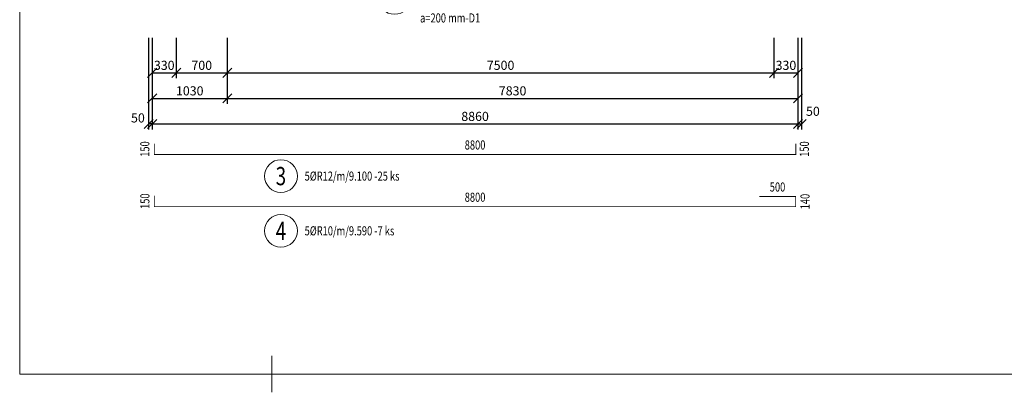
# Model space of a CAD drawing. Units: millimetres. Extents: x -764721 to -719009, y 11843 to 26943.
# Drawn here: x -764721 to -751212, y 11843 to 16951 of the extents above; entities that cross this region are included whole.
import ezdxf
from ezdxf.enums import TextEntityAlignment as Align

# ---------------------------------------------------------------- set-up
doc = ezdxf.new("R2010")
doc.units = ezdxf.units.MM
doc.header["$LTSCALE"] = 10
doc.header["$PDMODE"] = 3
doc.header["$PDSIZE"] = 5
doc.layers.get('0').update_dxf_attribs({"lineweight": 13})
doc.layers.get('Defpoints').update_dxf_attribs({"lineweight": 13})
for name, color, linetype, lineweight in [('_koty', 2, 'Continuous', 13), ('A-Tenká', 7, 'Continuous', 13), ('CKBG0_12W', 7, 'Continuous', 13), ('CKBG0_1M', 3, 'Continuous', 53), ('HC', 7, 'Continuous', 13)]:
    doc.layers.add(name, color=color, linetype=linetype, lineweight=lineweight)
doc.styles.get("Standard").update_dxf_attribs({"font": 'fontsk.shx', "width": 0.75})
doc.dimstyles.new('standard 50', dxfattribs={"dimscale": 50, "dimtxt": 2.5, "dimasz": 2.5, "dimexe": 1.5, "dimexo": 5, "dimgap": 0.5, "dimtad": 1, "dimdec": 0, "dimrnd": 5, "dimtxsty": 'Standard', "dimblk": 'OBLIQUE', "dimcen": 2.5, "dimclrd": 256, "dimclre": 256, "dimclrt": 256, "dimazin": 0, "dimtfac": 1, "dimtdec": 0, "dimtmove": 2, "dimatfit": 3, "dimldrblk": 'OBLIQUE', "dimfxl": 0, "dimarcsym": 0})

# ---------------------------------------------------------------- blocks, each defined once
blk = doc.blocks.new('_Oblique')
at = {"color": 0, "lineweight": -2}
blk.add_line((-0.5, -0.5), (0.5, 0.5), dxfattribs=at)
blk = doc.blocks.new('*D18')
at = {"layer": '_koty', "lineweight": -2, "transparency": 16777216}
for p, q in [((-762903, 16700), (-762903, 16147)), ((-762573, 16700), (-762573, 16147)), ((-762903, 16222), (-762573, 16222))]:
    blk.add_line(p, q, dxfattribs=at)
at = {"layer": 'Defpoints', "color": 0, "transparency": 16777216}
for p in [(-762903, 16950), (-762573, 16950), (-762573, 16222)]:
    blk.add_point(p, dxfattribs=at)
at = {"layer": '_koty', "lineweight": -2, "transparency": 16777216, "xscale": 125, "yscale": 125, "zscale": 125, "rotation": 180}
blk.add_blockref('_Oblique', (-762903, 16222), dxfattribs=at)
at = {"layer": '_koty', "lineweight": -2, "transparency": 16777216, "xscale": 125, "yscale": 125, "zscale": 125}
blk.add_blockref('_Oblique', (-762573, 16222), dxfattribs=at)
at = {"layer": '_koty', "transparency": 16777216, "insert": (-762738, 16309), "char_height": 125, "attachment_point": 5}
blk.add_mtext('330', dxfattribs=at)
blk = doc.blocks.new('*D19')
at = {"layer": '_koty', "lineweight": -2, "transparency": 16777216}
for p, q in [((-762573, 16700), (-762573, 16147)), ((-761873, 16700), (-761873, 16147)), ((-762573, 16222), (-761873, 16222))]:
    blk.add_line(p, q, dxfattribs=at)
at = {"layer": 'Defpoints', "color": 0, "transparency": 16777216}
for p in [(-762573, 16950), (-761873, 16950), (-761873, 16222)]:
    blk.add_point(p, dxfattribs=at)
at = {"layer": '_koty', "lineweight": -2, "transparency": 16777216, "xscale": 125, "yscale": 125, "zscale": 125, "rotation": 180}
blk.add_blockref('_Oblique', (-762573, 16222), dxfattribs=at)
at = {"layer": '_koty', "lineweight": -2, "transparency": 16777216, "xscale": 125, "yscale": 125, "zscale": 125}
blk.add_blockref('_Oblique', (-761873, 16222), dxfattribs=at)
at = {"layer": '_koty', "transparency": 16777216, "insert": (-762223, 16309), "char_height": 125, "attachment_point": 5}
blk.add_mtext('700', dxfattribs=at)
blk = doc.blocks.new('*D20')
at = {"layer": '_koty', "lineweight": -2, "transparency": 16777216}
for p, q in [((-761873, 16700), (-761873, 16147)), ((-754373, 16700), (-754373, 16147)), ((-761873, 16222), (-754373, 16222))]:
    blk.add_line(p, q, dxfattribs=at)
at = {"layer": 'Defpoints', "color": 0, "transparency": 16777216}
for p in [(-761873, 16950), (-754373, 16950), (-754373, 16222)]:
    blk.add_point(p, dxfattribs=at)
at = {"layer": '_koty', "lineweight": -2, "transparency": 16777216, "xscale": 125, "yscale": 125, "zscale": 125, "rotation": 180}
blk.add_blockref('_Oblique', (-761873, 16222), dxfattribs=at)
at = {"layer": '_koty', "lineweight": -2, "transparency": 16777216, "xscale": 125, "yscale": 125, "zscale": 125}
blk.add_blockref('_Oblique', (-754373, 16222), dxfattribs=at)
at = {"layer": '_koty', "transparency": 16777216, "insert": (-758123, 16309), "char_height": 125, "attachment_point": 5}
blk.add_mtext('7500', dxfattribs=at)
blk = doc.blocks.new('*D21')
at = {"layer": '_koty', "lineweight": -2, "transparency": 16777216}
for p, q in [((-754373, 16700), (-754373, 16147)), ((-754043, 16700), (-754043, 16147)), ((-754373, 16222), (-754043, 16222))]:
    blk.add_line(p, q, dxfattribs=at)
at = {"layer": 'Defpoints', "color": 0, "transparency": 16777216}
for p in [(-754373, 16950), (-754043, 16950), (-754043, 16222)]:
    blk.add_point(p, dxfattribs=at)
at = {"layer": '_koty', "lineweight": -2, "transparency": 16777216, "xscale": 125, "yscale": 125, "zscale": 125, "rotation": 180}
blk.add_blockref('_Oblique', (-754373, 16222), dxfattribs=at)
at = {"layer": '_koty', "lineweight": -2, "transparency": 16777216, "xscale": 125, "yscale": 125, "zscale": 125}
blk.add_blockref('_Oblique', (-754043, 16222), dxfattribs=at)
at = {"layer": '_koty', "transparency": 16777216, "insert": (-754208, 16309), "char_height": 125, "attachment_point": 5}
blk.add_mtext('330', dxfattribs=at)
blk = doc.blocks.new('*D22')
at = {"layer": '_koty', "lineweight": -2, "transparency": 16777216}
for p, q in [((-762903, 16700), (-762903, 15797)), ((-761873, 16700), (-761873, 15797)), ((-762903, 15872), (-761873, 15872))]:
    blk.add_line(p, q, dxfattribs=at)
at = {"layer": 'Defpoints', "color": 0, "transparency": 16777216}
for p in [(-762903, 16950), (-761873, 16950), (-761873, 15872)]:
    blk.add_point(p, dxfattribs=at)
at = {"layer": '_koty', "lineweight": -2, "transparency": 16777216, "xscale": 125, "yscale": 125, "zscale": 125, "rotation": 180}
blk.add_blockref('_Oblique', (-762903, 15872), dxfattribs=at)
at = {"layer": '_koty', "lineweight": -2, "transparency": 16777216, "xscale": 125, "yscale": 125, "zscale": 125}
blk.add_blockref('_Oblique', (-761873, 15872), dxfattribs=at)
at = {"layer": '_koty', "transparency": 16777216, "insert": (-762388, 15959), "char_height": 125, "attachment_point": 5}
blk.add_mtext('1030', dxfattribs=at)
blk = doc.blocks.new('*D23')
at = {"layer": '_koty', "lineweight": -2, "transparency": 16777216}
for p, q in [((-761873, 16700), (-761873, 15797)), ((-754043, 16700), (-754043, 15797)), ((-761873, 15872), (-754043, 15872))]:
    blk.add_line(p, q, dxfattribs=at)
at = {"layer": 'Defpoints', "color": 0, "transparency": 16777216}
for p in [(-761873, 16950), (-754043, 16950), (-754043, 15872)]:
    blk.add_point(p, dxfattribs=at)
at = {"layer": '_koty', "lineweight": -2, "transparency": 16777216, "xscale": 125, "yscale": 125, "zscale": 125, "rotation": 180}
blk.add_blockref('_Oblique', (-761873, 15872), dxfattribs=at)
at = {"layer": '_koty', "lineweight": -2, "transparency": 16777216, "xscale": 125, "yscale": 125, "zscale": 125}
blk.add_blockref('_Oblique', (-754043, 15872), dxfattribs=at)
at = {"layer": '_koty', "transparency": 16777216, "insert": (-757958, 15959), "char_height": 125, "attachment_point": 5}
blk.add_mtext('7830', dxfattribs=at)
blk = doc.blocks.new('*D24')
at = {"layer": '_koty', "lineweight": -2, "transparency": 16777216}
for p, q in [((-762903, 16700), (-762903, 15447)), ((-754043, 16700), (-754043, 15447)), ((-762903, 15522), (-754043, 15522))]:
    blk.add_line(p, q, dxfattribs=at)
at = {"layer": 'Defpoints', "color": 0, "transparency": 16777216}
for p in [(-762903, 16950), (-754043, 16950), (-754043, 15522)]:
    blk.add_point(p, dxfattribs=at)
at = {"layer": '_koty', "lineweight": -2, "transparency": 16777216, "xscale": 125, "yscale": 125, "zscale": 125, "rotation": 180}
blk.add_blockref('_Oblique', (-762903, 15522), dxfattribs=at)
at = {"layer": '_koty', "lineweight": -2, "transparency": 16777216, "xscale": 125, "yscale": 125, "zscale": 125}
blk.add_blockref('_Oblique', (-754043, 15522), dxfattribs=at)
at = {"layer": '_koty', "transparency": 16777216, "insert": (-758473, 15609), "char_height": 125, "attachment_point": 5}
blk.add_mtext('8860', dxfattribs=at)
blk = doc.blocks.new('*D38')
at = {"layer": '_koty', "lineweight": -2, "transparency": 16777216}
for p, q in [((-762953, 16700), (-762953, 15447)), ((-762903, 16700), (-762903, 15447)), ((-762903, 15522), (-762953, 15522))]:
    blk.add_line(p, q, dxfattribs=at)
at = {"layer": 'Defpoints', "color": 0, "transparency": 16777216}
for p in [(-762953, 16950), (-762903, 16950), (-762953, 15522)]:
    blk.add_point(p, dxfattribs=at)
at = {"layer": '_koty', "lineweight": -2, "transparency": 16777216, "xscale": 125, "yscale": 125, "zscale": 125, "rotation": 180}
blk.add_blockref('_Oblique', (-762953, 15522), dxfattribs=at)
at = {"layer": '_koty', "lineweight": -2, "transparency": 16777216, "xscale": 125, "yscale": 125, "zscale": 125}
blk.add_blockref('_Oblique', (-762903, 15522), dxfattribs=at)
at = {"layer": '_koty', "transparency": 16777216, "insert": (-763099, 15588), "char_height": 125, "attachment_point": 5}
blk.add_mtext('50', dxfattribs=at)
blk = doc.blocks.new('*D39')
at = {"layer": '_koty', "lineweight": -2, "transparency": 16777216}
for p, q in [((-754043, 16700), (-754043, 15447)), ((-753993, 16700), (-753993, 15447)), ((-754043, 15522), (-753993, 15522))]:
    blk.add_line(p, q, dxfattribs=at)
at = {"layer": 'Defpoints', "color": 0, "transparency": 16777216}
for p in [(-754043, 16950), (-753993, 16950), (-753993, 15522)]:
    blk.add_point(p, dxfattribs=at)
at = {"layer": '_koty', "lineweight": -2, "transparency": 16777216, "xscale": 125, "yscale": 125, "zscale": 125, "rotation": 180}
blk.add_blockref('_Oblique', (-754043, 15522), dxfattribs=at)
at = {"layer": '_koty', "lineweight": -2, "transparency": 16777216, "xscale": 125, "yscale": 125, "zscale": 125}
blk.add_blockref('_Oblique', (-753993, 15522), dxfattribs=at)
at = {"layer": '_koty', "transparency": 16777216, "insert": (-753838, 15679), "char_height": 125, "attachment_point": 5}
blk.add_mtext('50', dxfattribs=at)
blk = doc.blocks.new('CBS002-B')
at = {"color": 7}
blk.add_circle((0, 0), 1.8, dxfattribs=at)
at = {"color": 3, "width": 0.75}
blk.add_attdef('POS', text='', height=2, dxfattribs=at).set_placement((0, -1), align=Align.CENTER)
at = {"color": 0, "width": 0.75}
for tag, p in [('BES1', (2.6, -0.5)), ('BES2', (2.6, -2))]:
    blk.add_attdef(tag, p, '', height=1, dxfattribs=at)
blk = doc.blocks.new('CBS003-M')
at = {"color": 0, "linetype": 'ByBlock', "const_width": 12}
blk.add_lwpolyline([(0, 150), (0, 0), (8800, 0), (8800, 150)], dxfattribs=at)
at = {"color": 7, "width": 0.75}
for tag, p in [('TAG0', (-68.5, 75)), ('TAG2', (8731.5, 75))]:
    blk.add_attdef(tag, text='', height=125, rotation=90, dxfattribs=at).set_placement(p, align=Align.CENTER)
blk.add_attdef('TAG1', text='', height=125, dxfattribs=at).set_placement((4400, 68.5), align=Align.CENTER)
blk = doc.blocks.new('CBS003-B')
at = {"color": 7}
blk.add_circle((0, 0), 1.8, dxfattribs=at)
at = {"color": 3, "width": 0.75}
blk.add_attdef('POS', text='', height=2, dxfattribs=at).set_placement((0, -1), align=Align.CENTER)
at = {"color": 0, "width": 0.75}
for tag, p in [('BES1', (2.6, -0.5)), ('BES2', (2.6, -2))]:
    blk.add_attdef(tag, p, '', height=1, dxfattribs=at)
blk = doc.blocks.new('CBS004-M')
at = {"color": 0, "linetype": 'ByBlock', "const_width": 10}
blk.add_lwpolyline([(0, 150), (0, 0), (8800, 0), (8800, 140), (8300, 140)], dxfattribs=at)
at = {"color": 7, "width": 0.75}
for tag, p in [('TAG3', (8550, 207.5)), ('TAG1', (4400, 67.5))]:
    blk.add_attdef(tag, text='', height=125, dxfattribs=at).set_placement(p, align=Align.CENTER)
for tag, p in [('TAG0', (-67.5, 75)), ('TAG2', (8732.5, 70))]:
    blk.add_attdef(tag, text='', height=125, rotation=90, dxfattribs=at).set_placement(p, align=Align.CENTER)
blk = doc.blocks.new('CBS004-B')
at = {"color": 7}
blk.add_circle((0, 0), 1.8, dxfattribs=at)
at = {"color": 3, "width": 0.75}
blk.add_attdef('POS', text='', height=2, dxfattribs=at).set_placement((0, -1), align=Align.CENTER)
at = {"color": 0, "width": 0.75}
for tag, p in [('BES1', (2.6, -0.5)), ('BES2', (2.6, -2))]:
    blk.add_attdef(tag, p, '', height=1, dxfattribs=at)

msp = doc.modelspace()

# ---------------------------------------------------------------- linework, layer by layer
at = {"layer": '_koty'}
for p, q in [((-761873.1, 16221.8), (-760954.5, 16221.8)), ((-761873.1, 15871.8), (-760954.5, 15871.8)), ((-762953.1, 15521.8), (-761924.5, 15521.8))]:
    msp.add_line(p, q, dxfattribs=at)
at = {"layer": 'A-Tenká'}
msp.add_line((-761259.5, 11842.6), (-761259.5, 12342.6), dxfattribs=at)
at = {"layer": 'HC'}
for q in [(-764721.1, 26942.6), (-719259.5, 12092.6)]:
    msp.add_line((-764721.1, 12092.6), q, dxfattribs=at)

# ---------------------------------------------------------------- block references
at = {"layer": 'CKBG0_12W'}
ref = msp.add_blockref('CBS002-B', (-759577.4, 17249.4), dxfattribs=dict(at, xscale=125, yscale=125, zscale=125))
ref.add_attrib('POS', '2', dxfattribs={"layer": '0', "color": 3, "height": 250, "width": 0.75}).set_placement((-759577.4, 17124.4), align=Align.CENTER)
ref.add_attrib('BES1', '42%%cR10', (-759199.4, 17139.8), dxfattribs={"layer": '0', "color": 0, "height": 125, "width": 0.75})
ref.add_attrib('BES2', 'a=200 mm-D1', (-759227.7, 16912.5), dxfattribs={"layer": '0', "color": 0, "height": 125, "width": 0.75})
at = {"layer": 'CKBG0_12W', "xscale": 125, "yscale": 125, "zscale": 125}
for name, p, values in [('CBS003-B', (-761136.7, 14806.5), {'POS': '3', 'BES1': '5%%cR12/m/9.100 -25 ks'}), ('CBS004-B', (-761136.7, 14056.2), {'POS': '4', 'BES1': '5%%cR10/m/9.590 -7 ks'})]:
    msp.add_blockref(name, p, dxfattribs=at).add_auto_attribs(values)
at = {"layer": 'CKBG0_1M'}
ref = msp.add_blockref('CBS003-M', (-762873.1, 15102.2), dxfattribs=at)
ref.add_attrib('TAG0', '150', dxfattribs={"layer": '0', "color": 7, "height": 125, "rotation": 90, "width": 0.75}).set_placement((-762941.6, 15177.2), align=Align.CENTER)
ref.add_attrib('TAG1', '8800', dxfattribs={"layer": '0', "color": 7, "height": 125, "width": 0.75}).set_placement((-758473.1, 15170.7), align=Align.CENTER)
ref.add_attrib('TAG2', '150', dxfattribs={"layer": '0', "color": 7, "height": 125, "rotation": 90, "width": 0.75}).set_placement((-753892.4, 15177.2), align=Align.CENTER)
ref = msp.add_blockref('CBS004-M', (-762873.1, 14387.2), dxfattribs=at)
ref.add_attrib('TAG0', '150', dxfattribs={"layer": '0', "color": 7, "height": 125, "rotation": 90, "width": 0.75}).set_placement((-762940.6, 14462.2), align=Align.CENTER)
ref.add_attrib('TAG1', '8800', dxfattribs={"layer": '0', "color": 7, "height": 125, "width": 0.75}).set_placement((-758473.1, 14454.7), align=Align.CENTER)
ref.add_attrib('TAG2', '140', dxfattribs={"layer": '0', "color": 7, "height": 125, "rotation": 90, "width": 0.75}).set_placement((-753883.6, 14457.2), align=Align.CENTER)
ref.add_attrib('TAG3', '500', dxfattribs={"layer": '0', "color": 7, "height": 125, "width": 0.75}).set_placement((-754323.1, 14594.7), align=Align.CENTER)

# ---------------------------------------------------------------- dimensions: what is measured, and where the dimension line sits
at = {"layer": '_koty'}
for base, p1, p2, picture, middle in [((-762953.1, 15521.8), (-762903.1, 16949.8), (-762953.1, 16949.8), '*D38', (-763099.1, 15588)), ((-753993.1, 15521.8), (-754043.1, 16949.8), (-753993.1, 16949.8), '*D39', (-753838.1, 15678.9))]:
    dim = msp.add_linear_dim(base=base, p1=p1, p2=p2, dimstyle='standard 50', override={"dimzin": 0}, dxfattribs=at)
    dim.commit()
    dim.dimension.update_dxf_attribs({"geometry": picture, "text_midpoint": middle, "dimtype": 160})
for base, p1, p2, picture, middle in [((-762573.1, 16221.8), (-762903.1, 16949.8), (-762573.1, 16949.8), '*D18', (-762738.1, 16309.3)), ((-761873.1, 15871.8), (-762903.1, 16949.8), (-761873.1, 16949.8), '*D22', (-762388.1, 15959.3)), ((-754043.1, 15521.8), (-762903.1, 16949.8), (-754043.1, 16949.8), '*D24', (-758473.1, 15609.3)), ((-761873.1, 16221.8), (-762573.1, 16949.8), (-761873.1, 16949.8), '*D19', (-762223.1, 16309.3)), ((-754373.1, 16221.8), (-761873.1, 16949.8), (-754373.1, 16949.8), '*D20', (-758123.1, 16309.3)), ((-754043.1, 15871.8), (-761873.1, 16949.8), (-754043.1, 16949.8), '*D23', (-757958.1, 15959.3)), ((-754043.1, 16221.8), (-754373.1, 16949.8), (-754043.1, 16949.8), '*D21', (-754208.1, 16309.3))]:
    dim = msp.add_linear_dim(base=base, p1=p1, p2=p2, dimstyle='standard 50', dxfattribs=at)
    dim.commit()
    dim.dimension.update_dxf_attribs({"geometry": picture, "text_midpoint": middle})

doc.saveas('drawing.dxf')
